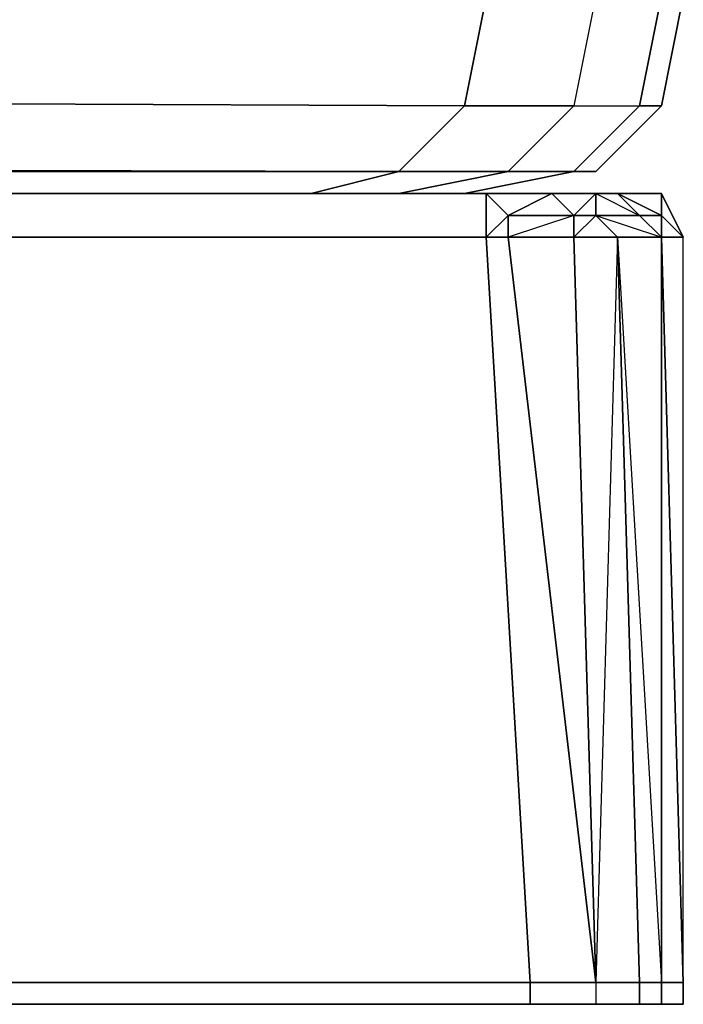
# Model space of a CAD drawing. Units: inches. Extents: x 0 to 24.5, y -19.8 to 0.
# Drawn here: x 23.8 to 24.5, y -19.8 to -18.7 of the extents above; entities that cross this region are included whole.
import ezdxf

# ---------------------------------------------------------------- set-up
doc = ezdxf.new("R2010")
doc.units = ezdxf.units.IN
doc.header["$MEASUREMENT"] = 0
doc.layers.get('0').update_dxf_attribs({"true_color": 0x5890e1})

msp = doc.modelspace()

# ---------------------------------------------------------------- linework, layer by layer
at = {"color": 76, "elevation": 0}
for points in [[(24.3933, 0), (24.4401, -0.0234), (24.4869, -0.0936), (24.4635, -0.0936), (24.4869, -0.2106), (24.4167, -0.2106), (24.2997, -0.2106), (24.2997, -18.6935), (24.2763, -18.8105), (0.2106, -18.6935)], [(24.3699, 0), (24.3933, -0.0234), (24.4167, -0.0936), (24.4167, -0.2106), (24.4167, -18.6935), (24.3933, -18.8105), (24.4635, -18.8105), (24.3933, -18.8807), (24.4167, -18.8807)], [(24.5103, -0.2106), (24.4869, -0.2106), (24.4869, -18.6935), (24.4635, -18.8105), (24.4869, -18.8105), (24.5103, -18.6935), (24.4869, -18.6935), (24.4167, -18.6935), (24.3933, -18.8105), (24.4635, -18.8105), (24.4869, -18.6935), (24.4167, -18.6935), (24.3933, -18.8105), (24.2763, -18.8105), (24.2061, -18.8807), (0.234, -18.8105), (0.2106, -18.6935), (24.2763, -18.8105), (24.2997, -18.6935), (24.2997, -0.2106), (24.4167, -0.2106)], [(24.2763, -18.9041), (24.3933, -18.8807), (24.4167, -18.8807), (24.3933, -18.8807), (24.4635, -18.8105), (24.4869, -18.8105), (24.5103, -18.6935), (24.5103, -0.2106)], [(24.4869, -18.8105), (24.4635, -18.8105), (24.4869, -18.6935), (24.5103, -18.6935)], [(24.1125, -18.9041), (0.2574, -18.8807), (0.1638, -18.8807), (0.117, -18.8105), (0.234, -18.8105)], [(0.2574, -18.8807), (0.234, -18.8105), (0.2574, -18.8807), (24.2061, -18.8807), (24.1125, -18.9041), (0.351, -18.9041), (24.1125, -18.9041), (24.2061, -18.8807), (0.234, -18.8105), (0.2574, -18.8807), (0.1638, -18.8807), (0.234, -18.9041), (0.1638, -18.9041)], [(0.351, -18.9041), (0.234, -18.9041), (0.1638, -18.8807), (0.2574, -18.8807), (24.2061, -18.8807)], [(24.2061, -18.8807), (24.3231, -18.8807), (24.2061, -18.9041)], [(24.2061, -18.9041), (24.3231, -18.8807), (24.3933, -18.8807), (24.2763, -18.9041)], [(0.1638, -18.9041), (0.234, -18.9041), (0.351, -18.9041), (24.1125, -18.9041), (24.2061, -18.9041), (24.2763, -18.9041)], [(24.3699, -18.9041), (24.3231, -18.9041), (24.4401, -18.9041), (24.4167, -18.9041), (24.3699, -18.9041), (24.3231, -18.9041), (24.2763, -18.9041), (20.3672, -18.9041), (24.2997, -18.9041), (24.2763, -18.9041)], [(24.2997, -18.9041), (20.3672, -18.9041)], [(24.2763, -18.9041), (24.4401, -18.9041), (24.3231, -18.9041), (24.2763, -18.9041), (20.3672, -18.9041), (24.2997, -18.9041), (24.2997, -18.9509), (20.3672, -18.9509)], [(24.2763, -18.9041), (24.2997, -18.9041), (24.2997, -18.9509), (24.3465, -19.7478)], [(24.2763, -18.9041), (24.3231, -18.9041)], [(24.2763, -18.9041), (24.3231, -18.9041), (24.2997, -18.9041), (24.2763, -18.9041), (24.4401, -18.9041), (24.4167, -18.9041), (24.4635, -18.9275), (24.4167, -18.9275), (24.4869, -18.9509), (24.4401, -18.9509), (24.4869, -19.7478), (24.4635, -19.7478), (24.4869, -19.7478), (24.4869, -18.9509), (24.4635, -18.9275), (24.4401, -18.9041)], [(24.3933, -18.9275), (24.3699, -18.9041), (24.3231, -18.9041), (24.3699, -18.9041), (24.3231, -18.9275), (24.3231, -18.9509), (24.2997, -18.9509)], [(24.3465, -19.7478), (24.4167, -19.7478), (24.4635, -19.7478), (24.4869, -19.7478), (24.5103, -19.7478), (24.4869, -19.7478), (24.4869, -18.9509), (24.5103, -19.7478), (24.5103, -18.9509), (24.4869, -18.9041), (24.4869, -18.9275), (24.4401, -18.9041), (24.4869, -18.9041)], [(24.3933, -18.9509), (24.4401, -18.9509), (24.4167, -19.7478), (24.4635, -19.7478), (24.4401, -18.9509), (24.4167, -18.9275), (24.4167, -18.9041), (24.3699, -18.9041), (24.4167, -18.9041), (24.3933, -18.9275)], [(24.4401, -18.9041), (24.4635, -18.9275), (24.4167, -18.9275), (24.4167, -18.9041)], [(24.4869, -18.9041), (24.4401, -18.9041)], [(24.4869, -18.9041), (24.4401, -18.9041)], [(24.4869, -18.9509), (24.4635, -18.9275), (24.4869, -18.9275), (24.4401, -18.9041)], [(20.3906, -19.7478), (24.3465, -19.7478), (24.3465, -19.7712), (20.3906, -19.7712)], [(20.3906, -19.7478), (24.3465, -19.7478), (24.3465, -19.7712), (24.3933, -19.7712), (24.4401, -19.7712), (24.4635, -19.7712), (24.4869, -19.7712), (24.4869, -19.7478), (24.4869, -19.7712), (24.4635, -19.7712), (24.4635, -19.7478), (24.4167, -19.7478), (24.4167, -19.7712), (24.4635, -19.7712), (24.4869, -19.7712), (24.4635, -19.7712), (24.4869, -19.7712), (24.4635, -19.7712), (24.4401, -19.7712), (24.4635, -19.7712), (24.4167, -19.7712), (24.4635, -19.7712), (24.4401, -19.7712), (24.3933, -19.7712), (24.4401, -19.7712), (24.4635, -19.7712), (24.4869, -19.7712), (24.5103, -19.7712), (24.4869, -19.7712), (24.5103, -19.7712), (24.4869, -19.7712), (24.5103, -19.7712), (24.5103, -19.7478), (24.5103, -19.7712), (24.5103, -19.7478), (24.4869, -19.7478), (24.4869, -19.7712), (24.4635, -19.7712), (24.4167, -19.7712), (24.4635, -19.7712), (24.4401, -19.7712)], [(24.4167, -19.7478), (24.3465, -19.7478)], [(24.4167, -19.7478), (24.4167, -19.7712), (24.3465, -19.7712)], [(24.4635, -19.7478), (24.4869, -19.7478), (24.5103, -19.7478), (24.5103, -19.7712)], [(20.3672, -19.7712), (20.3906, -19.7712), (24.3465, -19.7712)], [(24.3465, -19.7712), (20.414, -19.7712), (20.3906, -19.7712)], [(20.3906, -19.7712), (20.414, -19.7712), (24.3465, -19.7712)], [(20.3906, -19.7712), (24.3465, -19.7712)], [(20.414, -19.7712), (24.3465, -19.7712)], [(24.3465, -19.7712), (24.4167, -19.7712), (24.4635, -19.7712)], [(24.3933, -19.7712), (24.3465, -19.7712)]]:
    msp.add_lwpolyline(points, dxfattribs=at)
for points in [[(0.2106, -0.2106), (0.2106, -18.6935), (24.2763, -18.8105), (24.2997, -18.6935), (24.2997, -0.2106)], [(24.5103, -18.6935), (24.4869, -18.8105)], [(24.2061, -18.9041), (24.2763, -18.9041), (24.2997, -18.9041), (24.2763, -18.9041), (24.3933, -18.8807), (24.3231, -18.8807), (24.3933, -18.8105), (24.2763, -18.8105), (24.2061, -18.8807), (0.2574, -18.8807), (24.1125, -18.9041)], [(24.2763, -18.8105), (24.3933, -18.8105), (24.3231, -18.8807), (24.2061, -18.8807)], [(24.3231, -18.8807), (24.3933, -18.8105), (24.4635, -18.8105), (24.3933, -18.8807)], [(24.4869, -18.8105), (24.4167, -18.8807)], [(24.4869, -18.8105), (24.4167, -18.8807)], [(24.2061, -18.8807), (24.3231, -18.8807), (24.2061, -18.9041), (24.1125, -18.9041)], [(20.3672, -18.9041), (24.2763, -18.9041)], [(24.2763, -18.9041), (24.2061, -18.9041)], [(24.2997, -18.9041), (24.2763, -18.9041)], [(24.2763, -18.9041), (24.4401, -18.9041)], [(24.3231, -18.9275), (24.3231, -18.9509), (24.2997, -18.9509), (24.2997, -18.9041)], [(24.3231, -18.9041), (24.2997, -18.9041), (24.3231, -18.9275), (24.3933, -18.9275), (24.3231, -18.9509), (24.4167, -19.7478), (24.3465, -19.7478), (24.2997, -19.7478), (24.3465, -19.7478), (24.2997, -18.9509), (24.3231, -18.9275), (24.2997, -18.9041)], [(24.3231, -18.9275), (24.3699, -18.9041), (24.3933, -18.9275)], [(24.4167, -18.9041), (24.4167, -18.9275), (24.3933, -18.9275), (24.3699, -18.9041)], [(24.4167, -18.9041), (24.4401, -18.9041)], [(24.4401, -18.9041), (24.4869, -18.9275), (24.4635, -18.9275)], [(24.4869, -18.9041), (24.4401, -18.9041)], [(24.4869, -18.9041), (24.4401, -18.9041)], [(24.4869, -18.9275), (24.4869, -18.9041), (24.4401, -18.9041), (24.4869, -18.9275)], [(24.5103, -18.9509), (24.4869, -18.9509), (24.4869, -18.9275), (24.4869, -18.9041)], [(24.4869, -18.9275), (24.4869, -18.9041)], [(24.4869, -18.9041), (24.5103, -18.9509), (24.4869, -18.9275), (24.4869, -18.9509), (24.5103, -19.7478), (24.4869, -19.7478), (24.5103, -19.7478), (24.4869, -18.9509), (24.5103, -18.9509)], [(20.3672, -18.9509), (20.3672, -19.7478), (24.2997, -19.7478), (20.3672, -19.7478), (24.2997, -19.7478), (20.3672, -19.7478), (20.3672, -18.9509), (24.2997, -18.9509), (20.3672, -18.9509), (20.3672, -18.9275)], [(24.3933, -18.9275), (24.3933, -18.9509), (24.3231, -18.9509), (24.3231, -18.9275)], [(24.4167, -18.9275), (24.4401, -18.9509), (24.3933, -18.9509), (24.3933, -18.9275)], [(24.3933, -18.9275), (24.3933, -18.9509), (24.4167, -18.9275)], [(24.4167, -18.9275), (24.4635, -18.9275), (24.4869, -18.9509), (24.4401, -18.9509)], [(24.4869, -18.9275), (24.4869, -18.9509), (24.4635, -18.9275)], [(24.3231, -18.9509), (24.3933, -18.9509), (24.4167, -19.7478), (24.3465, -19.7478), (24.2997, -18.9509)], [(24.4167, -19.7478), (24.3231, -18.9509), (24.3933, -18.9509)], [(24.4401, -18.9509), (24.4635, -19.7478), (24.4167, -19.7478), (24.3933, -18.9509)], [(24.4401, -18.9509), (24.4869, -18.9509), (24.4869, -19.7478), (24.4635, -19.7478)], [(24.5103, -18.9509), (24.4869, -18.9509), (24.5103, -19.7478)], [(24.3465, -19.7478), (24.2997, -19.7478)], [(24.4167, -19.7478), (24.4167, -19.7712), (24.3465, -19.7712), (24.3465, -19.7478)], [(24.4635, -19.7478), (24.4635, -19.7712)], [(24.3465, -19.7712), (20.3906, -19.7712)], [(20.3906, -19.7712), (20.414, -19.7712), (24.3465, -19.7712), (20.3906, -19.7712)], [(24.3465, -19.7712), (24.4167, -19.7712)], [(24.3933, -19.7712), (24.3465, -19.7712)]]:
    msp.add_lwpolyline(points, close=True, dxfattribs=at)

doc.saveas('drawing.dxf')
